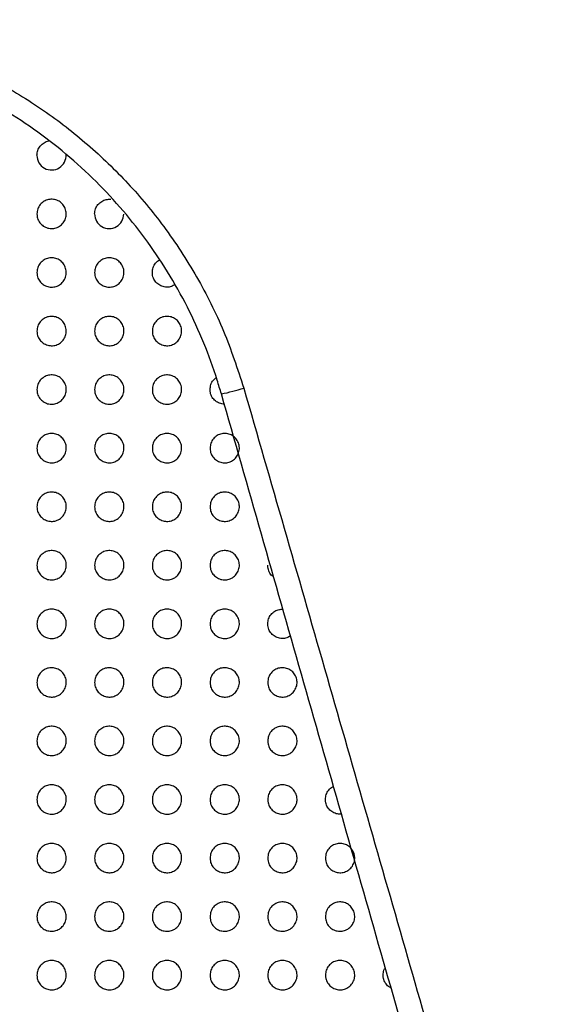
# Paper-space layout '_Back' of a CAD drawing. Units: millimetres. Extents: x -446 to 282, y -328 to 864.
# Drawn here: x 15 to 70, y 515 to 616 of the extents above; entities that cross this region are included whole.
import ezdxf

# ---------------------------------------------------------------- set-up
doc = ezdxf.new("R2010")
doc.units = ezdxf.units.MM

psp = doc.layouts.new('_Back')

# ---------------------------------------------------------------- linework, layer by layer
at = {"color": 7, "linetype": 'Continuous', "lineweight": 25}
for centre, radius, start, end in [((18.16, 601.78), 1.49, 179.7885, 3.4353), ((24.06, 595.79), 1.49, 179.6309, 359.9038), ((30.97, 599.55), 22.63, 281.6289, 287.6328)]:
    psp.add_arc(centre, radius, start, end, dxfattribs=at)
for points, knots in [([(-12.38, 615.66), (-12.33, 615.66), (-9.95, 615.66), (-5.24, 615.33), (1.23, 614), (7.12, 612), (12.41, 609.52), (17.37, 606.5), (21.92, 602.96), (26.05, 598.98), (29.81, 594.46), (33.1, 589.4), (35.89, 583.87), (37.18, 579.94), (37.82, 577.98)], [0, 0, 0, 0, 0.002656, 0.106777, 0.210898, 0.297625, 0.384619, 0.471346, 0.556223, 0.64135, 0.726219, 0.817376, 0.908861, 1, 1, 1, 1]), ([(35.53, 577.38), (35.39, 577.85), (34.49, 580.9), (32.74, 585.15), (30.07, 589.91), (27, 594.46), (23.37, 598.62), (19.27, 602.29), (14.84, 605.64), (9.98, 608.44), (4.8, 610.61), (-0.02, 612.15), (-5.82, 613.39), (-10.29, 613.56), (-12.55, 613.65)], [0, 0, 0, 0, 0.02239, 0.14664, 0.210588, 0.274537, 0.400382, 0.465107, 0.529832, 0.658485, 0.724697, 0.790909, 0.894529, 1, 1, 1, 1]), ([(16.67, 601.79), (16.69, 601.96), (16.72, 602.3), (16.99, 602.76), (17.38, 603.09), (17.71, 603.25), (17.89, 603.26), (17.9, 603.26)], [0, 0, 0, 0, 0.249151, 0.498445, 0.743819, 0.983219, 1, 1, 1, 1]), ([(16.67, 595.8), (16.69, 595.97), (16.72, 596.31), (16.99, 596.77), (17.38, 597.11), (17.85, 597.29), (18.36, 597.31), (18.84, 597.17), (19.25, 596.88), (19.54, 596.46), (19.69, 595.97), (19.66, 595.45), (19.45, 594.96), (19.09, 594.58), (18.64, 594.34), (18.13, 594.27), (17.64, 594.37), (17.2, 594.61), (16.87, 594.99), (16.69, 595.41), (16.68, 595.69), (16.67, 595.8)], [0, 0, 0, 0, 0.055011, 0.110053, 0.164244, 0.217122, 0.269081, 0.320895, 0.373357, 0.426987, 0.481829, 0.537411, 0.592902, 0.647487, 0.700772, 0.752965, 0.804738, 0.856913, 0.910131, 0.964615, 1, 1, 1, 1]), ([(22.57, 595.8), (22.59, 595.97), (22.62, 596.31), (22.89, 596.77), (23.28, 597.1), (23.75, 597.3), (24.08, 597.29), (24.24, 597.29)], [0, 0, 0, 0, 0.205537, 0.411188, 0.613717, 0.811422, 1, 1, 1, 1]), ([(16.67, 589.81), (16.69, 589.98), (16.72, 590.32), (16.99, 590.78), (17.38, 591.12), (17.85, 591.3), (18.36, 591.32), (18.84, 591.18), (19.25, 590.89), (19.54, 590.47), (19.69, 589.98), (19.66, 589.46), (19.45, 588.97), (19.09, 588.59), (18.64, 588.35), (18.13, 588.28), (17.64, 588.38), (17.2, 588.62), (16.87, 589), (16.69, 589.42), (16.68, 589.7), (16.67, 589.81)], [0, 0, 0, 0, 0.05503, 0.11009, 0.164309, 0.217215, 0.269191, 0.321002, 0.373445, 0.427045, 0.481862, 0.537433, 0.592934, 0.647545, 0.700858, 0.75307, 0.804846, 0.857007, 0.9102, 0.964657, 1, 1, 1, 1]), ([(22.57, 589.81), (22.59, 589.98), (22.62, 590.32), (22.89, 590.78), (23.28, 591.12), (23.75, 591.3), (24.26, 591.32), (24.74, 591.18), (25.15, 590.89), (25.44, 590.47), (25.59, 589.98), (25.56, 589.46), (25.35, 588.97), (24.99, 588.59), (24.54, 588.35), (24.03, 588.28), (23.54, 588.38), (23.1, 588.62), (22.77, 589), (22.59, 589.42), (22.58, 589.7), (22.57, 589.81)], [0, 0, 0, 0, 0.055009, 0.110048, 0.164257, 0.217174, 0.269174, 0.321011, 0.373468, 0.427067, 0.481868, 0.537416, 0.592897, 0.647498, 0.700815, 0.753043, 0.80484, 0.85702, 0.910221, 0.964672, 1, 1, 1, 1]), ([(28.47, 589.81), (28.48, 589.98), (28.52, 590.32), (28.79, 590.76), (29.04, 591.03), (29.2, 591.1), (29.2, 591.1)], [0, 0, 0, 0, 0.334072, 0.668325, 0.997614, 1, 1, 1, 1]), ([(30.76, 588.55), (30.65, 588.49), (30.4, 588.34), (29.93, 588.28), (29.44, 588.37), (29, 588.62), (28.67, 589), (28.49, 589.42), (28.48, 589.7), (28.47, 589.81)], [0, 0, 0, 0, 0.118523, 0.272444, 0.425099, 0.578862, 0.735603, 0.895991, 1, 1, 1, 1]), ([(16.67, 583.82), (16.69, 583.99), (16.72, 584.33), (16.99, 584.79), (17.38, 585.13), (17.86, 585.31), (18.36, 585.33), (18.84, 585.19), (19.25, 584.9), (19.54, 584.48), (19.69, 583.99), (19.66, 583.47), (19.45, 582.98), (19.09, 582.6), (18.64, 582.36), (18.13, 582.29), (17.64, 582.39), (17.2, 582.63), (16.87, 583.01), (16.69, 583.43), (16.68, 583.71), (16.67, 583.82)], [0, 0, 0, 0, 0.055049, 0.110127, 0.164372, 0.217303, 0.269291, 0.321096, 0.373518, 0.427093, 0.481889, 0.537455, 0.592968, 0.647603, 0.70094, 0.753166, 0.804942, 0.857088, 0.910258, 0.964692, 1, 1, 1, 1]), ([(22.57, 583.82), (22.59, 583.99), (22.62, 584.33), (22.89, 584.79), (23.28, 585.13), (23.76, 585.31), (24.26, 585.33), (24.74, 585.19), (25.15, 584.9), (25.44, 584.48), (25.59, 583.99), (25.56, 583.47), (25.35, 582.98), (24.99, 582.6), (24.54, 582.36), (24.03, 582.29), (23.54, 582.39), (23.1, 582.63), (22.77, 583.01), (22.59, 583.43), (22.58, 583.71), (22.57, 583.82)], [0, 0, 0, 0, 0.055027, 0.110084, 0.164317, 0.217252, 0.269257, 0.321085, 0.373523, 0.427102, 0.481889, 0.537437, 0.59293, 0.647551, 0.700888, 0.753124, 0.804918, 0.857083, 0.910265, 0.964699, 1, 1, 1, 1]), ([(28.47, 583.82), (28.49, 583.99), (28.52, 584.33), (28.79, 584.79), (29.18, 585.13), (29.65, 585.31), (30.16, 585.33), (30.64, 585.19), (31.05, 584.9), (31.34, 584.48), (31.49, 583.99), (31.46, 583.47), (31.25, 582.98), (30.89, 582.6), (30.44, 582.36), (29.93, 582.29), (29.44, 582.39), (29, 582.63), (28.67, 583.01), (28.49, 583.43), (28.48, 583.71), (28.47, 583.82)], [0, 0, 0, 0, 0.055015, 0.110059, 0.164287, 0.217231, 0.269253, 0.321096, 0.373543, 0.427119, 0.481896, 0.537428, 0.592909, 0.647525, 0.700864, 0.753112, 0.80492, 0.857097, 0.910284, 0.964712, 1, 1, 1, 1]), ([(16.67, 577.83), (16.69, 578), (16.72, 578.34), (16.99, 578.8), (17.38, 579.14), (17.86, 579.32), (18.36, 579.34), (18.84, 579.2), (19.25, 578.91), (19.55, 578.49), (19.69, 578), (19.66, 577.48), (19.45, 576.99), (19.09, 576.61), (18.63, 576.37), (18.13, 576.3), (17.64, 576.4), (17.2, 576.65), (16.87, 577.02), (16.69, 577.44), (16.68, 577.72), (16.67, 577.83)], [0, 0, 0, 0, 0.055067, 0.110164, 0.164433, 0.217384, 0.269379, 0.321177, 0.373579, 0.42713, 0.481911, 0.537475, 0.593001, 0.647658, 0.701016, 0.753252, 0.805024, 0.857156, 0.910304, 0.964721, 1, 1, 1, 1]), ([(22.57, 577.83), (22.59, 578), (22.62, 578.34), (22.89, 578.8), (23.28, 579.14), (23.76, 579.32), (24.26, 579.34), (24.74, 579.2), (25.15, 578.91), (25.44, 578.49), (25.59, 578), (25.56, 577.48), (25.35, 576.99), (24.99, 576.61), (24.54, 576.37), (24.03, 576.3), (23.54, 576.4), (23.1, 576.64), (22.77, 577.02), (22.59, 577.44), (22.58, 577.72), (22.57, 577.83)], [0, 0, 0, 0, 0.055046, 0.110123, 0.164376, 0.217326, 0.269334, 0.321151, 0.37357, 0.42713, 0.481906, 0.537456, 0.592964, 0.647607, 0.700959, 0.753201, 0.804988, 0.857137, 0.9103, 0.96472, 1, 1, 1, 1]), ([(28.47, 577.83), (28.49, 578), (28.52, 578.34), (28.79, 578.8), (29.18, 579.14), (29.66, 579.32), (30.16, 579.34), (30.64, 579.2), (31.05, 578.91), (31.34, 578.49), (31.49, 578), (31.46, 577.48), (31.25, 576.99), (30.89, 576.61), (30.44, 576.37), (29.93, 576.3), (29.44, 576.4), (29, 576.64), (28.67, 577.02), (28.49, 577.44), (28.48, 577.72), (28.47, 577.83)], [0, 0, 0, 0, 0.055032, 0.110093, 0.164338, 0.217291, 0.269311, 0.321142, 0.373573, 0.427135, 0.481906, 0.537444, 0.592939, 0.647573, 0.700924, 0.753172, 0.804971, 0.857133, 0.910304, 0.964724, 1, 1, 1, 1]), ([(34.37, 577.83), (34.39, 578), (34.42, 578.34), (34.66, 578.77), (34.9, 578.96), (35, 579.04)], [0, 0, 0, 0, 0.36329, 0.726773, 1, 1, 1, 1]), ([(35.83, 576.33), (35.67, 576.35), (35.34, 576.39), (34.9, 576.65), (34.57, 577.02), (34.39, 577.44), (34.38, 577.72), (34.37, 577.83)], [0, 0, 0, 0, 0.209482, 0.420945, 0.636479, 0.857045, 1, 1, 1, 1]), ([(66.96, 467.38), (65.75, 471.62), (63.33, 480.09), (59.59, 493.17), (55.77, 506.56), (51.82, 520.35), (47.8, 534.42), (42.35, 553.5), (38.26, 567.83), (35.53, 577.38)], [0, 0, 0, 0, 0.1210835, 0.2421337, 0.3651088, 0.4881009, 0.6158683, 0.7436704, 1, 1, 1, 1]), ([(37.82, 577.98), (40.58, 568.42), (44.71, 554.07), (50.2, 534.95), (54.29, 520.74), (57.95, 508.01), (61.19, 496.77), (64.05, 486.88), (66.88, 477.09), (68.74, 470.67), (69.68, 467.45)], [0, 0, 0, 0, 0.255124, 0.382846, 0.510532, 0.635312, 0.726058, 0.816804, 0.908396, 1, 1, 1, 1]), ([(16.67, 571.84), (16.69, 572.01), (16.72, 572.35), (16.99, 572.81), (17.38, 573.15), (17.86, 573.33), (18.36, 573.35), (18.84, 573.21), (19.25, 572.92), (19.55, 572.5), (19.69, 572.01), (19.66, 571.49), (19.45, 571), (19.09, 570.62), (18.63, 570.38), (18.13, 570.31), (17.64, 570.41), (17.2, 570.66), (16.87, 571.04), (16.69, 571.45), (16.68, 571.73), (16.67, 571.84)], [0, 0, 0, 0, 0.055085, 0.110199, 0.164489, 0.217456, 0.269456, 0.321243, 0.373627, 0.427158, 0.481926, 0.537492, 0.593034, 0.647711, 0.701086, 0.753328, 0.805094, 0.85721, 0.910341, 0.964743, 1, 1, 1, 1]), ([(22.57, 571.84), (22.59, 572.01), (22.62, 572.35), (22.89, 572.81), (23.28, 573.15), (23.76, 573.33), (24.26, 573.35), (24.74, 573.21), (25.15, 572.92), (25.44, 572.5), (25.59, 572.01), (25.56, 571.49), (25.35, 571), (24.99, 570.62), (24.53, 570.38), (24.03, 570.31), (23.54, 570.41), (23.1, 570.66), (22.77, 571.03), (22.59, 571.45), (22.58, 571.73), (22.57, 571.84)], [0, 0, 0, 0, 0.055066, 0.110161, 0.164434, 0.217396, 0.269403, 0.321207, 0.373607, 0.427149, 0.481918, 0.537474, 0.592999, 0.647662, 0.701028, 0.753271, 0.805048, 0.857181, 0.910327, 0.964735, 1, 1, 1, 1]), ([(28.47, 571.84), (28.49, 572.01), (28.52, 572.35), (28.79, 572.81), (29.18, 573.15), (29.66, 573.33), (30.16, 573.35), (30.64, 573.21), (31.05, 572.92), (31.34, 572.5), (31.49, 572.01), (31.46, 571.49), (31.25, 571), (30.89, 570.62), (30.43, 570.38), (29.93, 570.31), (29.44, 570.41), (29, 570.65), (28.67, 571.03), (28.49, 571.45), (28.48, 571.73), (28.47, 571.84)], [0, 0, 0, 0, 0.055051, 0.110131, 0.164393, 0.217354, 0.269369, 0.321185, 0.373596, 0.427145, 0.481912, 0.53746, 0.592973, 0.647625, 0.700986, 0.753232, 0.805019, 0.857163, 0.91032, 0.964732, 1, 1, 1, 1]), ([(34.37, 571.84), (34.39, 572.01), (34.42, 572.35), (34.69, 572.81), (35.08, 573.15), (35.56, 573.33), (36.06, 573.35), (36.54, 573.21), (36.95, 572.92), (37.24, 572.5), (37.39, 572.01), (37.36, 571.49), (37.15, 571), (36.79, 570.62), (36.34, 570.38), (35.83, 570.31), (35.34, 570.41), (34.9, 570.65), (34.57, 571.03), (34.39, 571.45), (34.38, 571.73), (34.37, 571.84)], [0, 0, 0, 0, 0.0550415, 0.1101124, 0.1643684, 0.2173309, 0.2693542, 0.3211805, 0.3736001, 0.4271502, 0.4819126, 0.5374508, 0.5929552, 0.6476018, 0.7009639, 0.7532156, 0.8050098, 0.857162, 0.9103229, 0.964735, 1, 1, 1, 1]), ([(16.67, 565.85), (16.69, 566.02), (16.72, 566.36), (16.99, 566.82), (17.38, 567.16), (17.86, 567.34), (18.36, 567.36), (18.84, 567.22), (19.25, 566.93), (19.55, 566.51), (19.69, 566.02), (19.66, 565.5), (19.45, 565.01), (19.09, 564.63), (18.63, 564.39), (18.13, 564.32), (17.64, 564.42), (17.2, 564.67), (16.87, 565.05), (16.69, 565.46), (16.68, 565.74), (16.67, 565.85)], [0, 0, 0, 0, 0.055101, 0.110232, 0.164539, 0.217519, 0.269519, 0.321296, 0.373661, 0.427176, 0.481937, 0.537507, 0.593064, 0.64776, 0.701147, 0.753391, 0.805148, 0.85725, 0.910366, 0.964758, 1, 1, 1, 1]), ([(22.57, 565.85), (22.59, 566.02), (22.62, 566.36), (22.89, 566.82), (23.28, 567.16), (23.76, 567.34), (24.26, 567.36), (24.74, 567.22), (25.15, 566.93), (25.44, 566.51), (25.59, 566.02), (25.56, 565.5), (25.35, 565.01), (24.99, 564.63), (24.53, 564.39), (24.03, 564.32), (23.54, 564.42), (23.1, 564.67), (22.77, 565.05), (22.59, 565.46), (22.58, 565.74), (22.57, 565.85)], [0, 0, 0, 0, 0.055084, 0.110198, 0.164489, 0.21746, 0.269463, 0.321251, 0.373632, 0.427159, 0.481924, 0.537489, 0.593034, 0.647715, 0.701091, 0.753332, 0.805097, 0.857213, 0.910343, 0.964745, 1, 1, 1, 1]), ([(28.47, 565.85), (28.49, 566.02), (28.52, 566.36), (28.79, 566.82), (29.18, 567.16), (29.66, 567.34), (30.16, 567.36), (30.64, 567.22), (31.05, 566.93), (31.34, 566.51), (31.49, 566.02), (31.46, 565.5), (31.25, 565.01), (30.89, 564.63), (30.43, 564.39), (29.93, 564.32), (29.44, 564.42), (29, 564.67), (28.67, 565.04), (28.49, 565.46), (28.48, 565.74), (28.47, 565.85)], [0, 0, 0, 0, 0.055071, 0.110171, 0.164449, 0.217414, 0.269421, 0.32122, 0.373612, 0.427147, 0.481914, 0.537474, 0.593009, 0.64768, 0.701049, 0.753289, 0.80506, 0.857185, 0.910327, 0.964736, 1, 1, 1, 1]), ([(34.37, 565.85), (34.39, 566.02), (34.42, 566.36), (34.69, 566.82), (35.08, 567.16), (35.56, 567.34), (36.06, 567.36), (36.54, 567.22), (36.95, 566.93), (37.24, 566.51), (37.39, 566.02), (37.36, 565.5), (37.15, 565.01), (36.79, 564.63), (36.33, 564.39), (35.83, 564.32), (35.34, 564.42), (34.9, 564.67), (34.57, 565.04), (34.39, 565.46), (34.38, 565.74), (34.37, 565.85)], [0, 0, 0, 0, 0.055062, 0.110154, 0.164426, 0.217391, 0.269404, 0.321211, 0.373611, 0.427148, 0.481911, 0.537464, 0.592992, 0.647659, 0.701028, 0.753271, 0.805047, 0.857178, 0.910325, 0.964735, 1, 1, 1, 1]), ([(16.67, 559.86), (16.69, 560.03), (16.72, 560.37), (16.99, 560.83), (17.38, 561.17), (17.86, 561.35), (18.36, 561.37), (18.84, 561.23), (19.25, 560.94), (19.55, 560.52), (19.69, 560.03), (19.66, 559.51), (19.45, 559.02), (19.09, 558.64), (18.63, 558.4), (18.13, 558.33), (17.64, 558.43), (17.2, 558.68), (16.87, 559.06), (16.69, 559.47), (16.68, 559.75), (16.67, 559.86)], [0, 0, 0, 0, 0.055116, 0.110261, 0.164582, 0.217569, 0.269567, 0.321331, 0.373682, 0.427184, 0.481941, 0.53752, 0.593092, 0.647804, 0.701198, 0.753439, 0.805186, 0.857275, 0.91038, 0.964766, 1, 1, 1, 1]), ([(22.57, 559.86), (22.59, 560.03), (22.62, 560.37), (22.89, 560.83), (23.28, 561.17), (23.76, 561.35), (24.26, 561.37), (24.74, 561.23), (25.15, 560.94), (25.44, 560.52), (25.59, 560.03), (25.56, 559.51), (25.35, 559.02), (24.99, 558.64), (24.53, 558.4), (24.03, 558.33), (23.54, 558.43), (23.1, 558.68), (22.77, 559.06), (22.59, 559.47), (22.58, 559.75), (22.57, 559.86)], [0, 0, 0, 0, 0.055102, 0.110233, 0.164538, 0.217513, 0.269509, 0.321281, 0.373644, 0.427159, 0.481924, 0.537503, 0.593067, 0.647765, 0.701147, 0.753382, 0.805131, 0.85723, 0.910349, 0.964748, 1, 1, 1, 1]), ([(28.47, 559.86), (28.49, 560.03), (28.52, 560.37), (28.79, 560.83), (29.18, 561.17), (29.66, 561.35), (30.16, 561.37), (30.64, 561.23), (31.05, 560.94), (31.34, 560.52), (31.49, 560.03), (31.46, 559.51), (31.25, 559.02), (30.89, 558.64), (30.43, 558.4), (29.93, 558.33), (29.44, 558.43), (29, 558.68), (28.67, 559.05), (28.49, 559.47), (28.48, 559.75), (28.47, 559.86)], [0, 0, 0, 0, 0.05509, 0.110211, 0.164503, 0.21747, 0.269465, 0.321244, 0.373617, 0.427141, 0.481911, 0.537488, 0.593046, 0.647735, 0.701109, 0.753338, 0.80509, 0.857196, 0.910326, 0.964734, 1, 1, 1, 1]), ([(34.37, 559.86), (34.39, 560.03), (34.42, 560.37), (34.69, 560.83), (35.08, 561.17), (35.56, 561.35), (36.06, 561.37), (36.54, 561.23), (36.95, 560.94), (37.24, 560.52), (37.39, 560.03), (37.36, 559.51), (37.15, 559.02), (36.79, 558.64), (36.33, 558.4), (35.83, 558.33), (35.34, 558.43), (34.9, 558.68), (34.57, 559.05), (34.39, 559.47), (34.38, 559.75), (34.37, 559.86)], [0, 0, 0, 0, 0.055084, 0.110198, 0.164484, 0.217449, 0.269446, 0.321231, 0.373608, 0.427135, 0.481903, 0.537477, 0.593032, 0.647719, 0.701091, 0.75332, 0.805073, 0.857182, 0.910316, 0.964729, 1, 1, 1, 1]), ([(40.88, 558.66), (40.86, 558.67), (40.69, 558.76), (40.48, 559.06), (40.29, 559.47), (40.28, 559.75), (40.27, 559.86)], [0, 0, 0, 0, 0.045534, 0.400641, 0.764278, 1, 1, 1, 1]), ([(16.67, 553.87), (16.69, 554.04), (16.72, 554.38), (16.99, 554.84), (17.38, 555.18), (17.86, 555.36), (18.36, 555.38), (18.84, 555.24), (19.25, 554.95), (19.55, 554.53), (19.69, 554.04), (19.66, 553.52), (19.45, 553.03), (19.09, 552.65), (18.63, 552.41), (18.13, 552.34), (17.64, 552.44), (17.2, 552.69), (16.87, 553.07), (16.69, 553.48), (16.68, 553.76), (16.67, 553.87)], [0, 0, 0, 0, 0.055128, 0.110285, 0.164615, 0.217605, 0.269596, 0.321349, 0.373686, 0.427181, 0.481939, 0.537528, 0.593116, 0.647839, 0.701236, 0.75347, 0.805206, 0.857284, 0.910381, 0.964768, 1, 1, 1, 1]), ([(22.57, 553.87), (22.59, 554.04), (22.62, 554.38), (22.89, 554.84), (23.28, 555.18), (23.76, 555.36), (24.26, 555.38), (24.74, 555.24), (25.15, 554.95), (25.44, 554.53), (25.59, 554.04), (25.56, 553.52), (25.35, 553.03), (24.99, 552.65), (24.53, 552.41), (24.03, 552.34), (23.54, 552.44), (23.1, 552.69), (22.77, 553.07), (22.59, 553.48), (22.58, 553.76), (22.57, 553.87)], [0, 0, 0, 0, 0.055117, 0.110264, 0.164579, 0.217554, 0.269539, 0.321294, 0.373641, 0.427149, 0.481918, 0.537513, 0.593097, 0.647809, 0.701192, 0.753415, 0.805148, 0.857232, 0.910344, 0.964745, 1, 1, 1, 1]), ([(28.47, 553.87), (28.49, 554.04), (28.52, 554.38), (28.79, 554.84), (29.18, 555.18), (29.66, 555.36), (30.16, 555.38), (30.64, 555.24), (31.05, 554.95), (31.34, 554.53), (31.49, 554.04), (31.46, 553.52), (31.25, 553.03), (30.89, 552.65), (30.43, 552.41), (29.93, 552.34), (29.44, 552.44), (29, 552.69), (28.67, 553.07), (28.49, 553.48), (28.48, 553.76), (28.47, 553.87)], [0, 0, 0, 0, 0.055109, 0.110248, 0.164552, 0.217516, 0.269496, 0.321253, 0.373607, 0.427123, 0.481901, 0.537499, 0.593082, 0.647787, 0.70116, 0.753375, 0.805104, 0.857192, 0.910313, 0.964726, 1, 1, 1, 1]), ([(34.37, 553.87), (34.39, 554.04), (34.42, 554.38), (34.69, 554.84), (35.08, 555.18), (35.56, 555.36), (36.06, 555.38), (36.54, 555.24), (36.95, 554.95), (37.24, 554.53), (37.39, 554.04), (37.36, 553.52), (37.15, 553.03), (36.79, 552.65), (36.33, 552.41), (35.83, 552.34), (35.34, 552.44), (34.9, 552.69), (34.57, 553.06), (34.39, 553.48), (34.38, 553.76), (34.37, 553.87)], [0, 0, 0, 0, 0.055105, 0.110241, 0.164539, 0.217498, 0.269476, 0.321234, 0.37359, 0.427109, 0.481889, 0.537489, 0.593074, 0.647778, 0.701148, 0.753357, 0.805083, 0.85717, 0.910295, 0.964715, 1, 1, 1, 1]), ([(40.27, 553.87), (40.29, 554.04), (40.32, 554.38), (40.59, 554.84), (40.98, 555.17), (41.41, 555.36), (41.7, 555.35), (41.82, 555.35)], [0, 0, 0, 0, 0.215825, 0.431768, 0.644423, 0.851827, 1, 1, 1, 1]), ([(42.6, 552.63), (42.48, 552.56), (42.21, 552.4), (41.73, 552.34), (41.24, 552.44), (40.8, 552.69), (40.47, 553.06), (40.29, 553.48), (40.28, 553.76), (40.27, 553.87)], [0, 0, 0, 0, 0.131058, 0.282846, 0.433229, 0.584673, 0.739145, 0.897386, 1, 1, 1, 1]), ([(16.67, 547.88), (16.69, 548.05), (16.72, 548.39), (16.99, 548.85), (17.38, 549.19), (17.86, 549.37), (18.36, 549.39), (18.84, 549.25), (19.25, 548.96), (19.55, 548.54), (19.69, 548.05), (19.66, 547.53), (19.45, 547.04), (19.09, 546.66), (18.63, 546.42), (18.13, 546.35), (17.64, 546.45), (17.2, 546.7), (16.87, 547.08), (16.69, 547.49), (16.68, 547.77), (16.67, 547.88)], [0, 0, 0, 0, 0.0551355, 0.1103007, 0.1646353, 0.2176223, 0.2696051, 0.3213461, 0.3736737, 0.4271654, 0.4819303, 0.5375331, 0.5931342, 0.647863, 0.7012561, 0.7534794, 0.8052038, 0.8572738, 0.9103704, 0.9647613, 1, 1, 1, 1]), ([(22.57, 547.88), (22.59, 548.05), (22.62, 548.39), (22.89, 548.85), (23.28, 549.19), (23.76, 549.37), (24.26, 549.39), (24.74, 549.25), (25.15, 548.96), (25.44, 548.54), (25.59, 548.05), (25.56, 547.53), (25.35, 547.04), (24.99, 546.66), (24.53, 546.42), (24.03, 546.35), (23.54, 546.45), (23.1, 546.7), (22.77, 547.08), (22.59, 547.49), (22.58, 547.77), (22.57, 547.88)], [0, 0, 0, 0, 0.055129, 0.110288, 0.164609, 0.217579, 0.26955, 0.321288, 0.373621, 0.427126, 0.481905, 0.537519, 0.593122, 0.647843, 0.701221, 0.753429, 0.805145, 0.857216, 0.910325, 0.964733, 1, 1, 1, 1]), ([(28.47, 547.88), (28.49, 548.05), (28.52, 548.39), (28.79, 548.85), (29.18, 549.19), (29.66, 549.37), (30.16, 549.39), (30.64, 549.25), (31.05, 548.96), (31.34, 548.54), (31.49, 548.05), (31.46, 547.53), (31.25, 547.04), (30.89, 546.66), (30.43, 546.42), (29.93, 546.35), (29.44, 546.45), (29, 546.7), (28.67, 547.08), (28.49, 547.49), (28.48, 547.77), (28.47, 547.88)], [0, 0, 0, 0, 0.055125, 0.110281, 0.164591, 0.217548, 0.269508, 0.321242, 0.37358, 0.427093, 0.481884, 0.537507, 0.593115, 0.647832, 0.701199, 0.753393, 0.805099, 0.85717, 0.910287, 0.96471, 1, 1, 1, 1]), ([(34.37, 547.88), (34.39, 548.05), (34.42, 548.39), (34.69, 548.85), (35.08, 549.19), (35.56, 549.37), (36.06, 549.39), (36.54, 549.25), (36.95, 548.96), (37.24, 548.54), (37.39, 548.05), (37.36, 547.53), (37.15, 547.04), (36.79, 546.66), (36.33, 546.42), (35.83, 546.35), (35.34, 546.45), (34.9, 546.7), (34.57, 547.07), (34.39, 547.49), (34.38, 547.77), (34.37, 547.88)], [0, 0, 0, 0, 0.055125, 0.110281, 0.164587, 0.217535, 0.269487, 0.321216, 0.373552, 0.427069, 0.481867, 0.537499, 0.593114, 0.647832, 0.701193, 0.753377, 0.805072, 0.857138, 0.910259, 0.964692, 1, 1, 1, 1]), ([(40.27, 547.88), (40.29, 548.05), (40.32, 548.39), (40.59, 548.85), (40.98, 549.19), (41.46, 549.37), (41.96, 549.39), (42.44, 549.25), (42.85, 548.96), (43.14, 548.54), (43.29, 548.05), (43.26, 547.53), (43.05, 547.04), (42.69, 546.66), (42.23, 546.42), (41.73, 546.35), (41.24, 546.45), (40.8, 546.7), (40.47, 547.07), (40.29, 547.49), (40.28, 547.77), (40.27, 547.88)], [0, 0, 0, 0, 0.0551294, 0.1102896, 0.1645944, 0.2175356, 0.2694783, 0.321199, 0.373531, 0.4270494, 0.4818546, 0.5374975, 0.5931216, 0.647843, 0.7011992, 0.7533724, 0.8050573, 0.857117, 0.9102385, 0.9646792, 1, 1, 1, 1]), ([(16.67, 541.89), (16.69, 542.06), (16.72, 542.4), (16.99, 542.86), (17.38, 543.2), (17.86, 543.38), (18.36, 543.4), (18.84, 543.26), (19.25, 542.97), (19.55, 542.55), (19.69, 542.06), (19.66, 541.54), (19.45, 541.05), (19.09, 540.67), (18.63, 540.43), (18.13, 540.36), (17.64, 540.46), (17.2, 540.71), (16.87, 541.09), (16.69, 541.5), (16.68, 541.78), (16.67, 541.89)], [0, 0, 0, 0, 0.0551383, 0.1103065, 0.1646391, 0.2176179, 0.2695894, 0.3213202, 0.3736429, 0.4271382, 0.4819147, 0.5375325, 0.5931444, 0.6478732, 0.7012559, 0.7534646, 0.8051776, 0.8572441, 0.9103456, 0.9647471, 1, 1, 1, 1]), ([(22.57, 541.89), (22.59, 542.06), (22.62, 542.4), (22.89, 542.86), (23.28, 543.2), (23.76, 543.38), (24.26, 543.4), (24.74, 543.26), (25.15, 542.97), (25.44, 542.55), (25.59, 542.06), (25.56, 541.54), (25.35, 541.05), (24.99, 540.67), (24.53, 540.43), (24.03, 540.36), (23.54, 540.46), (23.1, 540.71), (22.77, 541.09), (22.59, 541.5), (22.58, 541.78), (22.57, 541.89)], [0, 0, 0, 0, 0.055136, 0.110303, 0.164624, 0.217583, 0.269536, 0.321258, 0.373583, 0.42709, 0.481885, 0.53752, 0.593141, 0.647865, 0.701232, 0.753419, 0.805117, 0.857179, 0.910291, 0.964713, 1, 1, 1, 1]), ([(28.47, 541.89), (28.49, 542.06), (28.52, 542.4), (28.79, 542.86), (29.18, 543.2), (29.66, 543.38), (30.16, 543.4), (30.64, 543.26), (31.05, 542.97), (31.34, 542.55), (31.49, 542.06), (31.46, 541.54), (31.25, 541.05), (30.89, 540.67), (30.43, 540.43), (29.93, 540.36), (29.44, 540.46), (29, 540.71), (28.67, 541.08), (28.49, 541.5), (28.48, 541.78), (28.47, 541.89)], [0, 0, 0, 0, 0.055137, 0.110306, 0.164618, 0.217561, 0.269498, 0.321209, 0.373533, 0.427049, 0.481859, 0.537511, 0.593142, 0.647866, 0.70122, 0.753389, 0.80507, 0.857126, 0.910245, 0.964684, 1, 1, 1, 1]), ([(34.37, 541.89), (34.39, 542.06), (34.42, 542.4), (34.69, 542.86), (35.08, 543.2), (35.56, 543.38), (36.06, 543.4), (36.54, 543.26), (36.95, 542.97), (37.24, 542.55), (37.39, 542.06), (37.36, 541.54), (37.15, 541.05), (36.79, 540.67), (36.33, 540.43), (35.83, 540.36), (35.34, 540.46), (34.9, 540.71), (34.57, 541.08), (34.39, 541.5), (34.38, 541.78), (34.37, 541.89)], [0, 0, 0, 0, 0.055142, 0.110315, 0.164623, 0.217553, 0.269475, 0.321175, 0.373494, 0.427014, 0.481836, 0.537504, 0.59315, 0.647878, 0.701222, 0.753374, 0.805038, 0.857085, 0.910207, 0.96466, 1, 1, 1, 1]), ([(40.27, 541.89), (40.29, 542.06), (40.32, 542.4), (40.59, 542.86), (40.98, 543.2), (41.46, 543.38), (41.96, 543.4), (42.44, 543.26), (42.85, 542.97), (43.14, 542.55), (43.29, 542.06), (43.26, 541.54), (43.05, 541.05), (42.69, 540.67), (42.23, 540.43), (41.73, 540.36), (41.24, 540.46), (40.8, 540.71), (40.47, 541.08), (40.29, 541.5), (40.28, 541.78), (40.27, 541.89)], [0, 0, 0, 0, 0.055151, 0.110333, 0.164641, 0.217561, 0.269467, 0.321152, 0.373463, 0.426984, 0.481818, 0.537504, 0.593165, 0.6479, 0.701238, 0.753374, 0.805019, 0.857055, 0.910176, 0.96464, 1, 1, 1, 1]), ([(16.67, 535.9), (16.69, 536.07), (16.72, 536.41), (16.99, 536.87), (17.38, 537.21), (17.86, 537.39), (18.36, 537.41), (18.84, 537.27), (19.25, 536.98), (19.55, 536.56), (19.69, 536.07), (19.66, 535.55), (19.45, 535.06), (19.09, 534.68), (18.63, 534.44), (18.13, 534.37), (17.64, 534.47), (17.2, 534.72), (16.87, 535.1), (16.69, 535.51), (16.68, 535.79), (16.67, 535.9)], [0, 0, 0, 0, 0.055135, 0.1103, 0.164623, 0.217588, 0.269546, 0.321269, 0.373593, 0.427098, 0.481892, 0.537526, 0.593145, 0.647866, 0.701231, 0.753421, 0.805124, 0.857193, 0.910307, 0.964725, 1, 1, 1, 1]), ([(22.57, 535.9), (22.59, 536.07), (22.62, 536.41), (22.89, 536.87), (23.28, 537.21), (23.76, 537.39), (24.26, 537.41), (24.74, 537.27), (25.15, 536.98), (25.44, 536.56), (25.59, 536.07), (25.56, 535.55), (25.35, 535.06), (24.99, 534.68), (24.53, 534.44), (24.03, 534.37), (23.54, 534.47), (23.1, 534.72), (22.77, 535.09), (22.59, 535.51), (22.58, 535.79), (22.57, 535.9)], [0, 0, 0, 0, 0.055138, 0.1103068, 0.1646194, 0.2175613, 0.2694951, 0.3212019, 0.373523, 0.4270407, 0.4818567, 0.5375155, 0.5931503, 0.6478711, 0.7012181, 0.7533814, 0.805061, 0.8571202, 0.9102429, 0.9646846, 1, 1, 1, 1]), ([(28.47, 535.9), (28.49, 536.07), (28.52, 536.41), (28.79, 536.87), (29.18, 537.21), (29.66, 537.39), (30.16, 537.41), (30.64, 537.27), (31.05, 536.98), (31.34, 536.56), (31.49, 536.07), (31.46, 535.55), (31.25, 535.06), (30.89, 534.68), (30.43, 534.44), (29.93, 534.37), (29.44, 534.47), (29, 534.72), (28.67, 535.09), (28.49, 535.51), (28.48, 535.79), (28.47, 535.9)], [0, 0, 0, 0, 0.055144, 0.11032, 0.164626, 0.217549, 0.269459, 0.321148, 0.373464, 0.42699, 0.481825, 0.537508, 0.593162, 0.647886, 0.701218, 0.753356, 0.805012, 0.857059, 0.910187, 0.964649, 1, 1, 1, 1]), ([(34.37, 535.9), (34.39, 536.07), (34.42, 536.41), (34.69, 536.87), (35.08, 537.21), (35.56, 537.39), (36.06, 537.41), (36.54, 537.27), (36.95, 536.98), (37.24, 536.56), (37.39, 536.07), (37.36, 535.55), (37.15, 535.06), (36.79, 534.68), (36.33, 534.44), (35.83, 534.37), (35.34, 534.47), (34.9, 534.71), (34.57, 535.09), (34.39, 535.51), (34.38, 535.79), (34.37, 535.9)], [0, 0, 0, 0, 0.055154, 0.11034, 0.164644, 0.217549, 0.269437, 0.321107, 0.373413, 0.426944, 0.481797, 0.537505, 0.593179, 0.64791, 0.701231, 0.753345, 0.804976, 0.857008, 0.910138, 0.964618, 1, 1, 1, 1]), ([(40.27, 535.9), (40.29, 536.07), (40.32, 536.41), (40.59, 536.87), (40.98, 537.21), (41.46, 537.39), (41.96, 537.41), (42.44, 537.27), (42.85, 536.98), (43.14, 536.56), (43.29, 536.07), (43.26, 535.55), (43.05, 535.06), (42.69, 534.68), (42.23, 534.44), (41.73, 534.37), (41.24, 534.47), (40.8, 534.71), (40.47, 535.09), (40.29, 535.51), (40.28, 535.79), (40.27, 535.9)], [0, 0, 0, 0, 0.055168, 0.110368, 0.164672, 0.217563, 0.269429, 0.321077, 0.373371, 0.426902, 0.481772, 0.537505, 0.593203, 0.647944, 0.701256, 0.753348, 0.804952, 0.856967, 0.910095, 0.96459, 1, 1, 1, 1]), ([(46.17, 535.9), (46.18, 536.07), (46.22, 536.41), (46.49, 536.86), (46.77, 537.14), (46.97, 537.21), (47, 537.23)], [0, 0, 0, 0, 0.312667, 0.625521, 0.933221, 1, 1, 1, 1]), ([(47.8, 534.42), (47.75, 534.41), (47.53, 534.37), (47.14, 534.47), (46.7, 534.71), (46.37, 535.09), (46.19, 535.51), (46.18, 535.79), (46.17, 535.9)], [0, 0, 0, 0, 0.069805, 0.264314, 0.460408, 0.660767, 0.866348, 1, 1, 1, 1]), ([(16.67, 529.91), (16.69, 530.08), (16.72, 530.42), (16.99, 530.88), (17.38, 531.22), (17.86, 531.4), (18.36, 531.42), (18.84, 531.28), (19.25, 530.99), (19.54, 530.57), (19.69, 530.08), (19.66, 529.56), (19.45, 529.07), (19.09, 528.69), (18.63, 528.45), (18.13, 528.38), (17.64, 528.48), (17.2, 528.73), (16.87, 529.1), (16.69, 529.52), (16.68, 529.8), (16.67, 529.91)], [0, 0, 0, 0, 0.055124, 0.110278, 0.164583, 0.217528, 0.269471, 0.32119, 0.373522, 0.427046, 0.481862, 0.537512, 0.593132, 0.647838, 0.701177, 0.753346, 0.805041, 0.857118, 0.910253, 0.964694, 1, 1, 1, 1]), ([(22.57, 529.91), (22.59, 530.08), (22.62, 530.42), (22.89, 530.88), (23.28, 531.22), (23.76, 531.4), (24.26, 531.42), (24.74, 531.28), (25.15, 530.99), (25.44, 530.57), (25.59, 530.08), (25.56, 529.56), (25.35, 529.07), (24.99, 528.69), (24.53, 528.45), (24.03, 528.38), (23.54, 528.48), (23.1, 528.72), (22.77, 529.1), (22.59, 529.52), (22.58, 529.8), (22.57, 529.91)], [0, 0, 0, 0, 0.055132, 0.110296, 0.164592, 0.21751, 0.269422, 0.321117, 0.373441, 0.426977, 0.481821, 0.537504, 0.593148, 0.647857, 0.701176, 0.753311, 0.804975, 0.857037, 0.910179, 0.964647, 1, 1, 1, 1]), ([(28.47, 529.91), (28.49, 530.08), (28.52, 530.42), (28.79, 530.88), (29.18, 531.22), (29.66, 531.4), (30.16, 531.42), (30.64, 531.28), (31.05, 530.99), (31.34, 530.57), (31.49, 530.08), (31.46, 529.56), (31.25, 529.07), (30.89, 528.69), (30.43, 528.45), (29.93, 528.38), (29.44, 528.48), (29, 528.72), (28.67, 529.1), (28.49, 529.52), (28.48, 529.8), (28.47, 529.91)], [0, 0, 0, 0, 0.055144, 0.110321, 0.164613, 0.217507, 0.269388, 0.321058, 0.373371, 0.426915, 0.481783, 0.5375, 0.59317, 0.647886, 0.701188, 0.753291, 0.804923, 0.856967, 0.910112, 0.964604, 1, 1, 1, 1]), ([(34.37, 529.91), (34.39, 530.08), (34.42, 530.42), (34.69, 530.88), (35.08, 531.22), (35.56, 531.4), (36.06, 531.42), (36.54, 531.28), (36.95, 530.99), (37.24, 530.57), (37.39, 530.08), (37.36, 529.56), (37.15, 529.07), (36.79, 528.69), (36.33, 528.45), (35.83, 528.38), (35.34, 528.48), (34.9, 528.72), (34.57, 529.1), (34.39, 529.52), (34.38, 529.8), (34.37, 529.91)], [0, 0, 0, 0, 0.05516, 0.110353, 0.164643, 0.217517, 0.269368, 0.32101, 0.373309, 0.426858, 0.481749, 0.537498, 0.593198, 0.647924, 0.701213, 0.753285, 0.804883, 0.856906, 0.910051, 0.964566, 1, 1, 1, 1]), ([(40.27, 529.91), (40.29, 530.08), (40.32, 530.42), (40.59, 530.88), (40.98, 531.22), (41.46, 531.4), (41.96, 531.42), (42.44, 531.28), (42.85, 530.99), (43.14, 530.57), (43.29, 530.08), (43.26, 529.56), (43.05, 529.07), (42.69, 528.69), (42.23, 528.45), (41.73, 528.38), (41.24, 528.48), (40.8, 528.72), (40.47, 529.1), (40.29, 529.52), (40.28, 529.8), (40.27, 529.91)], [0, 0, 0, 0, 0.055179, 0.11039, 0.164684, 0.217538, 0.269358, 0.320971, 0.373252, 0.426803, 0.481716, 0.537501, 0.593233, 0.647972, 0.701248, 0.753289, 0.804853, 0.856852, 0.909995, 0.96453, 1, 1, 1, 1]), ([(46.17, 529.91), (46.19, 530.08), (46.22, 530.42), (46.49, 530.88), (46.88, 531.22), (47.36, 531.4), (47.86, 531.42), (48.34, 531.28), (48.75, 530.99), (49.04, 530.57), (49.19, 530.08), (49.16, 529.56), (48.95, 529.07), (48.59, 528.69), (48.13, 528.45), (47.63, 528.38), (47.14, 528.48), (46.7, 528.72), (46.37, 529.1), (46.19, 529.52), (46.18, 529.8), (46.17, 529.91)], [0, 0, 0, 0, 0.055199, 0.110432, 0.164727, 0.21756, 0.269344, 0.320923, 0.373186, 0.426741, 0.481681, 0.537506, 0.593272, 0.648023, 0.701284, 0.75329, 0.804815, 0.856791, 0.909933, 0.96449, 1, 1, 1, 1]), ([(16.67, 523.92), (16.69, 524.09), (16.72, 524.43), (16.99, 524.89), (17.38, 525.23), (17.86, 525.41), (18.36, 525.43), (18.84, 525.29), (19.25, 525), (19.54, 524.58), (19.69, 524.09), (19.66, 523.57), (19.45, 523.08), (19.09, 522.7), (18.63, 522.46), (18.13, 522.39), (17.64, 522.49), (17.2, 522.73), (16.87, 523.11), (16.69, 523.53), (16.68, 523.81), (16.67, 523.92)], [0, 0, 0, 0, 0.055104, 0.110238, 0.164516, 0.217434, 0.269362, 0.321081, 0.373429, 0.426981, 0.481824, 0.537491, 0.593105, 0.647785, 0.70109, 0.753234, 0.804925, 0.85702, 0.910184, 0.964654, 1, 1, 1, 1]), ([(22.57, 523.92), (22.59, 524.09), (22.62, 524.43), (22.89, 524.89), (23.28, 525.23), (23.76, 525.41), (24.26, 525.43), (24.74, 525.29), (25.15, 525), (25.44, 524.58), (25.59, 524.09), (25.56, 523.57), (25.35, 523.08), (24.99, 522.7), (24.53, 522.46), (24.03, 522.39), (23.54, 522.49), (23.1, 522.73), (22.77, 523.11), (22.59, 523.53), (22.58, 523.81), (22.57, 523.92)], [0, 0, 0, 0, 0.055118, 0.110267, 0.164538, 0.217425, 0.269314, 0.321001, 0.373337, 0.4269, 0.481777, 0.537485, 0.593132, 0.647817, 0.7011, 0.753203, 0.804855, 0.856928, 0.910098, 0.9646, 1, 1, 1, 1]), ([(28.47, 523.92), (28.49, 524.09), (28.52, 524.43), (28.79, 524.89), (29.18, 525.23), (29.66, 525.41), (30.16, 525.43), (30.64, 525.29), (31.05, 525), (31.34, 524.58), (31.49, 524.09), (31.46, 523.57), (31.25, 523.08), (30.89, 522.7), (30.43, 522.46), (29.93, 522.39), (29.44, 522.49), (29, 522.73), (28.67, 523.11), (28.49, 523.53), (28.48, 523.81), (28.47, 523.92)], [0, 0, 0, 0, 0.055136, 0.110304, 0.164572, 0.217431, 0.269281, 0.320935, 0.373254, 0.426825, 0.481732, 0.537483, 0.593165, 0.647861, 0.701124, 0.753188, 0.804798, 0.856847, 0.910019, 0.96455, 1, 1, 1, 1]), ([(34.37, 523.92), (34.39, 524.09), (34.42, 524.43), (34.69, 524.89), (35.08, 525.23), (35.56, 525.41), (36.06, 525.43), (36.54, 525.29), (36.95, 525), (37.24, 524.58), (37.39, 524.09), (37.36, 523.57), (37.15, 523.08), (36.79, 522.7), (36.33, 522.46), (35.83, 522.39), (35.34, 522.49), (34.9, 522.73), (34.57, 523.11), (34.39, 523.53), (34.38, 523.81), (34.37, 523.92)], [0, 0, 0, 0, 0.055157, 0.110348, 0.164617, 0.217451, 0.269262, 0.32088, 0.37318, 0.426756, 0.481692, 0.537484, 0.593204, 0.647915, 0.701162, 0.753188, 0.804756, 0.856776, 0.909947, 0.964503, 1, 1, 1, 1]), ([(40.27, 523.92), (40.29, 524.09), (40.32, 524.43), (40.59, 524.89), (40.98, 525.23), (41.46, 525.41), (41.96, 525.43), (42.44, 525.29), (42.85, 525), (43.14, 524.59), (43.29, 524.09), (43.26, 523.57), (43.05, 523.08), (42.69, 522.7), (42.23, 522.46), (41.73, 522.39), (41.24, 522.49), (40.8, 522.73), (40.47, 523.11), (40.29, 523.53), (40.28, 523.81), (40.27, 523.92)], [0, 0, 0, 0, 0.055182, 0.110398, 0.164669, 0.217479, 0.26925, 0.320829, 0.373107, 0.426686, 0.481651, 0.537489, 0.59325, 0.647977, 0.701208, 0.753193, 0.804717, 0.856708, 0.909876, 0.964458, 1, 1, 1, 1]), ([(46.17, 523.92), (46.19, 524.09), (46.22, 524.43), (46.49, 524.89), (46.88, 525.23), (47.36, 525.41), (47.86, 525.43), (48.34, 525.29), (48.75, 525), (49.04, 524.59), (49.19, 524.09), (49.16, 523.57), (48.95, 523.08), (48.59, 522.7), (48.13, 522.46), (47.63, 522.39), (47.14, 522.49), (46.7, 522.73), (46.37, 523.11), (46.19, 523.53), (46.18, 523.81), (46.17, 523.92)], [0, 0, 0, 0, 0.055208, 0.11045, 0.164724, 0.217505, 0.269231, 0.320767, 0.373021, 0.426605, 0.481606, 0.537495, 0.5933, 0.648043, 0.701252, 0.753192, 0.804667, 0.856628, 0.909795, 0.964407, 1, 1, 1, 1]), ([(16.67, 517.93), (16.69, 518.1), (16.72, 518.44), (16.99, 518.9), (17.38, 519.24), (17.86, 519.42), (18.36, 519.44), (18.84, 519.3), (19.25, 519.01), (19.54, 518.59), (19.69, 518.1), (19.66, 517.58), (19.45, 517.09), (19.09, 516.71), (18.63, 516.47), (18.13, 516.4), (17.64, 516.5), (17.2, 516.74), (16.87, 517.12), (16.69, 517.54), (16.68, 517.82), (16.67, 517.93)], [0, 0, 0, 0, 0.055073, 0.110177, 0.164417, 0.217302, 0.269215, 0.320941, 0.373316, 0.426903, 0.48178, 0.537461, 0.593061, 0.647702, 0.700965, 0.753083, 0.804776, 0.856897, 0.910101, 0.964607, 1, 1, 1, 1]), ([(22.57, 517.93), (22.59, 518.1), (22.62, 518.44), (22.89, 518.9), (23.28, 519.24), (23.76, 519.42), (24.26, 519.44), (24.74, 519.3), (25.15, 519.01), (25.44, 518.59), (25.59, 518.1), (25.56, 517.58), (25.35, 517.09), (24.99, 516.71), (24.53, 516.47), (24.03, 516.4), (23.54, 516.5), (23.1, 516.74), (22.77, 517.12), (22.59, 517.54), (22.58, 517.82), (22.57, 517.93)], [0, 0, 0, 0, 0.055093, 0.110218, 0.164452, 0.217302, 0.269167, 0.320853, 0.37321, 0.42681, 0.481726, 0.537457, 0.593098, 0.647749, 0.700986, 0.753056, 0.8047, 0.856794, 0.910003, 0.964544, 1, 1, 1, 1]), ([(28.47, 517.93), (28.49, 518.1), (28.52, 518.44), (28.79, 518.9), (29.18, 519.24), (29.66, 519.42), (30.16, 519.44), (30.64, 519.3), (31.05, 519.01), (31.34, 518.6), (31.49, 518.1), (31.46, 517.58), (31.25, 517.09), (30.89, 516.71), (30.43, 516.47), (29.93, 516.4), (29.44, 516.5), (29, 516.74), (28.67, 517.12), (28.49, 517.54), (28.48, 517.82), (28.47, 517.93)], [0, 0, 0, 0, 0.055116, 0.110266, 0.164498, 0.217316, 0.269134, 0.320778, 0.373113, 0.426722, 0.481674, 0.537457, 0.593142, 0.647807, 0.701022, 0.753044, 0.804638, 0.856701, 0.909911, 0.964486, 1, 1, 1, 1]), ([(34.37, 517.93), (34.39, 518.1), (34.42, 518.44), (34.69, 518.9), (35.08, 519.24), (35.56, 519.42), (36.06, 519.44), (36.54, 519.3), (36.95, 519.01), (37.24, 518.6), (37.39, 518.1), (37.36, 517.58), (37.15, 517.09), (36.79, 516.71), (36.33, 516.47), (35.83, 516.4), (35.34, 516.5), (34.9, 516.74), (34.57, 517.12), (34.39, 517.54), (34.38, 517.82), (34.37, 517.93)], [0, 0, 0, 0, 0.055144, 0.110323, 0.164558, 0.217346, 0.269116, 0.320715, 0.373025, 0.426638, 0.481625, 0.537461, 0.593193, 0.647877, 0.701073, 0.753048, 0.80459, 0.856618, 0.909825, 0.96443, 1, 1, 1, 1]), ([(40.27, 517.93), (40.29, 518.1), (40.32, 518.44), (40.59, 518.9), (40.98, 519.24), (41.46, 519.42), (41.96, 519.44), (42.44, 519.3), (42.85, 519.01), (43.14, 518.6), (43.29, 518.1), (43.26, 517.58), (43.05, 517.09), (42.69, 516.71), (42.23, 516.47), (41.73, 516.4), (41.24, 516.5), (40.8, 516.74), (40.47, 517.12), (40.29, 517.54), (40.28, 517.82), (40.27, 517.93)], [0, 0, 0, 0, 0.055175, 0.110385, 0.164624, 0.21738, 0.2691, 0.320649, 0.372932, 0.42655, 0.481575, 0.537469, 0.593252, 0.647955, 0.701128, 0.753053, 0.80454, 0.856531, 0.909736, 0.964374, 1, 1, 1, 1]), ([(46.17, 517.93), (46.19, 518.1), (46.22, 518.44), (46.49, 518.9), (46.88, 519.24), (47.36, 519.42), (47.86, 519.44), (48.34, 519.3), (48.75, 519.01), (49.04, 518.6), (49.19, 518.1), (49.16, 517.58), (48.95, 517.09), (48.59, 516.71), (48.13, 516.47), (47.63, 516.4), (47.14, 516.5), (46.71, 516.74), (46.37, 517.12), (46.19, 517.54), (46.18, 517.82), (46.17, 517.93)], [0, 0, 0, 0, 0.055206, 0.110449, 0.16469, 0.21741, 0.269073, 0.32057, 0.372824, 0.42645, 0.481519, 0.537476, 0.593312, 0.648034, 0.701181, 0.75305, 0.804478, 0.856432, 0.909635, 0.96431, 1, 1, 1, 1]), ([(52.07, 517.93), (52.08, 518.1), (52.1, 518.38), (52.25, 518.6), (52.3, 518.69)], [0, 0, 0, 0, 0.638814, 1, 1, 1, 1]), ([(52.89, 516.61), (52.8, 516.66), (52.56, 516.78), (52.27, 517.12), (52.09, 517.54), (52.08, 517.82), (52.07, 517.93)], [0, 0, 0, 0, 0.184794, 0.48666, 0.797106, 1, 1, 1, 1])]:
    psp.add_open_spline(points, degree=3, knots=knots, dxfattribs=at)

doc.saveas('drawing.dxf')
